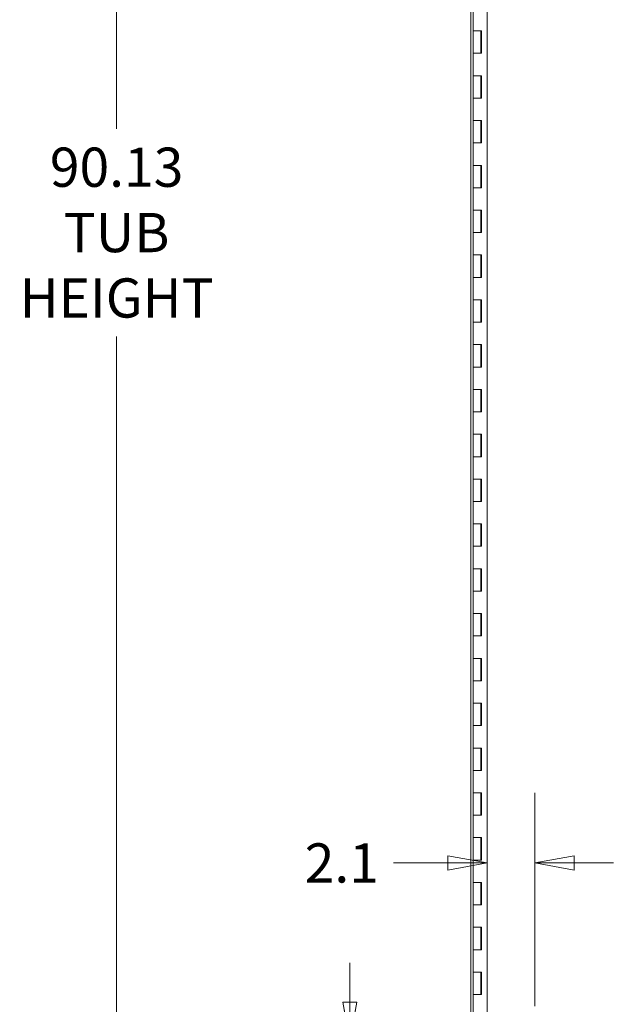
# Model space of a CAD drawing. Units: inches. Extents: x 20 to 406, y 8 to 253.
# Drawn here: x 144 to 170, y 116 to 160 of the extents above; entities that cross this region are included whole.
import ezdxf

# ---------------------------------------------------------------- set-up
doc = ezdxf.new("R2010")
doc.units = ezdxf.units.IN
doc.header["$LTSCALE"] = 25
doc.header["$MEASUREMENT"] = 0
doc.layers.get('0').update_dxf_attribs({"lineweight": 0})
doc.layers.add('Dimension (ANSI)', color=7, linetype='Continuous', lineweight=5)
doc.layers.add('Visible (ANSI)', color=7, linetype='Continuous', lineweight=5)
doc.styles.add('ROMANS', font='tahoma.ttf')
doc.dimstyles.new('Default (ANSI)', dxfattribs={"dimscale": 25, "dimtxt": 0.07, "dimasz": 0.07, "dimexe": 0.125, "dimexo": 0.0625, "dimgap": 0.031496, "dimtad": 0, "dimtih": 1, "dimtoh": 1, "dimrnd": 1e-08, "dimzin": 0, "dimdsep": 46, "dimtxsty": 'ROMANS', "dimblk": 'Filled-1', "dimcen": 0.09, "dimdle": 0.393701, "dimclrd": 256, "dimclre": 256, "dimclrt": 256, "dimadec": 0, "dimazin": 0, "dimtfac": 0.928571, "dimtofl": 0, "dimtmove": 0, "dimatfit": 3, "dimfxl": 1, "dimtolj": 1, "dimtzin": 0, "dimlwd": -1, "dimlwe": -1, "dimarcsym": 0})

# ---------------------------------------------------------------- blocks, each defined once
blk = doc.blocks.new('Filled-1')
at = {"color": 0}
for p, q in [((0, 0), (-1, 0.179)), ((-1, 0.179), (-1, -0.179)), ((-1, 0), (0, 0)), ((-1, -0.179), (0, 0))]:
    blk.add_line(p, q, dxfattribs=at)
at = {"color": 0, "flags": 128}
blk.add_lwpolyline([(-1, -0.179), (0, 0), (-1, 0.179), (-1, -0.179)], dxfattribs=at)
at = {"color": 0}
blk.add_solid([(-1, -0.179), (0, 0), (-1, 0.179), (-1, -0.179)], dxfattribs=at)
blk = doc.blocks.new('*D11')
at = {"layer": 'Defpoints', "color": 0, "transparency": 16777216}
for p in [(166.901, 113.968), (158.634, 111.834), (164.901, 111.834)]:
    blk.add_point(p, dxfattribs=at)
at = {"layer": 'Dimension (ANSI)', "transparency": 16777216}
for p, q in [((158.634, 115.718), (158.634, 117.468)), ((165.338, 113.968), (155.509, 113.968)), ((163.339, 111.834), (155.509, 111.834)), ((158.634, 110.084), (158.634, 108.334)), ((158.634, 107.321), (158.634, 108.334)), ((156.884, 107.321), (158.634, 107.321))]:
    blk.add_line(p, q, dxfattribs=at)
at = {"layer": 'Dimension (ANSI)', "transparency": 16777216, "xscale": 1.75000000745058, "yscale": 1.75000000745058, "zscale": 1.75000000745058}
for p, rotation in [((158.634, 113.968), 270), ((158.634, 111.834), 90)]:
    blk.add_blockref('Filled-1', p, dxfattribs=dict(at, rotation=rotation))
at = {"layer": 'Dimension (ANSI)', "transparency": 16777216, "insert": (154.579, 107.321), "char_height": 1.75, "attachment_point": 5, "style": 'ROMANS'}
blk.add_mtext('\\A1;2.1', dxfattribs=at)
blk = doc.blocks.new('*D12')
at = {"layer": 'Defpoints', "color": 0, "transparency": 16777216}
for p in [(148.218, 195.116), (164.172, 195.116), (164.172, 104.991)]:
    blk.add_point(p, dxfattribs=at)
at = {"layer": 'Dimension (ANSI)', "transparency": 16777216}
for p, q in [((162.609, 195.116), (145.093, 195.116)), ((148.218, 193.366), (148.218, 154.683)), ((148.218, 106.741), (148.218, 145.423)), ((162.609, 104.991), (145.093, 104.991))]:
    blk.add_line(p, q, dxfattribs=at)
at = {"layer": 'Dimension (ANSI)', "transparency": 16777216, "xscale": 1.75000000745058, "yscale": 1.75000000745058, "zscale": 1.75000000745058}
for p, rotation in [((148.218, 195.116), 90), ((148.218, 104.991), 270)]:
    blk.add_blockref('Filled-1', p, dxfattribs=dict(at, rotation=rotation))
at = {"layer": 'Dimension (ANSI)', "transparency": 16777216, "insert": (148.218, 150.053), "char_height": 1.75, "attachment_point": 5, "style": 'ROMANS'}
blk.add_mtext('\\A1;90.13\\PTUB\\PHEIGHT', dxfattribs=at)
blk = doc.blocks.new('*D14')
at = {"layer": 'Defpoints', "color": 0, "transparency": 16777216}
for p in [(166.901, 121.923), (166.901, 113.968), (164.767, 111.969)]:
    blk.add_point(p, dxfattribs=at)
at = {"layer": 'Dimension (ANSI)', "transparency": 16777216}
for p, q in [((166.901, 115.531), (166.901, 125.048)), ((163.017, 121.923), (160.58, 121.923)), ((168.651, 121.923), (170.401, 121.923))]:
    blk.add_line(p, q, dxfattribs=at)
at = {"layer": 'Dimension (ANSI)', "transparency": 16777216, "xscale": 1.75000000745058, "yscale": 1.75000000745058, "zscale": 1.75000000745058}
blk.add_blockref('Filled-1', (164.767, 121.923), dxfattribs=at)
at = {"layer": 'Dimension (ANSI)', "transparency": 16777216, "xscale": 1.75000000745058, "yscale": 1.75000000745058, "zscale": 1.75000000745058, "rotation": 180}
blk.add_blockref('Filled-1', (166.901, 121.923), dxfattribs=at)
at = {"layer": 'Dimension (ANSI)', "transparency": 16777216, "insert": (158.276, 121.923), "char_height": 1.75, "attachment_point": 5, "style": 'ROMANS'}
blk.add_mtext('\\A1;2.1', dxfattribs=at)

msp = doc.modelspace()

# ---------------------------------------------------------------- linework, layer by layer
at = {"layer": 'Visible (ANSI)'}
for p, q in [((164.0379, 112.3656), (164.0379, 191.7406)), ((164.7665, 111.9691), (164.7665, 180.2718)), ((164.1481, 159.0531), (164.1481, 160.0531)), ((164.1481, 159.0531), (164.3278, 159.0531)), ((164.1481, 158.0531), (164.1481, 159.0531)), ((164.3278, 159.0531), (164.1481, 159.0531)), ((164.3278, 159.0531), (164.5071, 159.0531)), ((164.4781, 158.0531), (164.4781, 159.0531)), ((164.5004, 158.0531), (164.5004, 159.0531)), ((164.5071, 159.0531), (164.5071, 158.0531)), ((164.3278, 158.0531), (164.1481, 158.0531)), ((164.1481, 158.0531), (164.3278, 158.0531)), ((164.1481, 157.0531), (164.1481, 158.0531)), ((164.5071, 158.0531), (164.3278, 158.0531)), ((164.1481, 157.0531), (164.3278, 157.0531)), ((164.1481, 156.0531), (164.1481, 157.0531)), ((164.3278, 157.0531), (164.1481, 157.0531)), ((164.3278, 157.0531), (164.5071, 157.0531)), ((164.4781, 156.0531), (164.4781, 157.0531)), ((164.5004, 156.0531), (164.5004, 157.0531)), ((164.5071, 157.0531), (164.5071, 156.0531)), ((164.3278, 156.0531), (164.1481, 156.0531)), ((164.1481, 156.0531), (164.3278, 156.0531)), ((164.1481, 155.0531), (164.1481, 156.0531)), ((164.5071, 156.0531), (164.3278, 156.0531)), ((164.1481, 155.0531), (164.3278, 155.0531)), ((164.1481, 154.0531), (164.1481, 155.0531)), ((164.3278, 155.0531), (164.1481, 155.0531)), ((164.3278, 155.0531), (164.5071, 155.0531)), ((164.4781, 154.0531), (164.4781, 155.0531)), ((164.5004, 154.0531), (164.5004, 155.0531)), ((164.5071, 155.0531), (164.5071, 154.0531)), ((164.3278, 154.0531), (164.1481, 154.0531)), ((164.1481, 154.0531), (164.3278, 154.0531)), ((164.1481, 153.0531), (164.1481, 154.0531)), ((164.5071, 154.0531), (164.3278, 154.0531)), ((164.1481, 153.0531), (164.3278, 153.0531)), ((164.1481, 152.0531), (164.1481, 153.0531)), ((164.3278, 153.0531), (164.1481, 153.0531)), ((164.3278, 153.0531), (164.5071, 153.0531)), ((164.4781, 152.0531), (164.4781, 153.0531)), ((164.5004, 152.0531), (164.5004, 153.0531)), ((164.5071, 153.0531), (164.5071, 152.0531)), ((164.3278, 152.0531), (164.1481, 152.0531)), ((164.1481, 152.0531), (164.3278, 152.0531)), ((164.1481, 151.0531), (164.1481, 152.0531)), ((164.5071, 152.0531), (164.3278, 152.0531)), ((164.1481, 151.0531), (164.3278, 151.0531)), ((164.1481, 150.0531), (164.1481, 151.0531)), ((164.3278, 151.0531), (164.1481, 151.0531)), ((164.3278, 151.0531), (164.5071, 151.0531)), ((164.4781, 150.0531), (164.4781, 151.0531)), ((164.5004, 150.0531), (164.5004, 151.0531)), ((164.5071, 151.0531), (164.5071, 150.0531)), ((164.3278, 150.0531), (164.1481, 150.0531)), ((164.1481, 150.0531), (164.3278, 150.0531)), ((164.1481, 149.0531), (164.1481, 150.0531)), ((164.5071, 150.0531), (164.3278, 150.0531)), ((164.1481, 149.0531), (164.3278, 149.0531)), ((164.1481, 148.0531), (164.1481, 149.0531)), ((164.3278, 149.0531), (164.1481, 149.0531)), ((164.3278, 149.0531), (164.5071, 149.0531)), ((164.4781, 148.0531), (164.4781, 149.0531)), ((164.5004, 148.0531), (164.5004, 149.0531)), ((164.5071, 149.0531), (164.5071, 148.0531)), ((164.3278, 148.0531), (164.1481, 148.0531)), ((164.1481, 148.0531), (164.3278, 148.0531)), ((164.1481, 147.0531), (164.1481, 148.0531)), ((164.5071, 148.0531), (164.3278, 148.0531)), ((164.1481, 147.0531), (164.3278, 147.0531)), ((164.1481, 146.0531), (164.1481, 147.0531)), ((164.3278, 147.0531), (164.1481, 147.0531)), ((164.3278, 147.0531), (164.5071, 147.0531)), ((164.4781, 146.0531), (164.4781, 147.0531)), ((164.5004, 146.0531), (164.5004, 147.0531)), ((164.5071, 147.0531), (164.5071, 146.0531)), ((164.3278, 146.0531), (164.1481, 146.0531)), ((164.1481, 146.0531), (164.3278, 146.0531)), ((164.1481, 145.0531), (164.1481, 146.0531)), ((164.5071, 146.0531), (164.3278, 146.0531)), ((164.1481, 145.0531), (164.3278, 145.0531)), ((164.1481, 144.0531), (164.1481, 145.0531)), ((164.3278, 145.0531), (164.1481, 145.0531)), ((164.3278, 145.0531), (164.5071, 145.0531)), ((164.4781, 144.0531), (164.4781, 145.0531)), ((164.5004, 144.0531), (164.5004, 145.0531)), ((164.5071, 145.0531), (164.5071, 144.0531)), ((164.3278, 144.0531), (164.1481, 144.0531)), ((164.1481, 144.0531), (164.3278, 144.0531)), ((164.1481, 143.0531), (164.1481, 144.0531)), ((164.5071, 144.0531), (164.3278, 144.0531)), ((164.1481, 143.0531), (164.3278, 143.0531)), ((164.1481, 142.0531), (164.1481, 143.0531)), ((164.3278, 143.0531), (164.1481, 143.0531)), ((164.3278, 143.0531), (164.5071, 143.0531)), ((164.4781, 142.0531), (164.4781, 143.0531)), ((164.5004, 142.0531), (164.5004, 143.0531)), ((164.5071, 143.0531), (164.5071, 142.0531)), ((164.3278, 142.0531), (164.1481, 142.0531)), ((164.1481, 142.0531), (164.3278, 142.0531)), ((164.1481, 141.0531), (164.1481, 142.0531)), ((164.5071, 142.0531), (164.3278, 142.0531)), ((164.1481, 141.0531), (164.3278, 141.0531)), ((164.1481, 140.0531), (164.1481, 141.0531)), ((164.3278, 141.0531), (164.1481, 141.0531)), ((164.3278, 141.0531), (164.5071, 141.0531)), ((164.4781, 140.0531), (164.4781, 141.0531)), ((164.5004, 140.0531), (164.5004, 141.0531)), ((164.5071, 141.0531), (164.5071, 140.0531)), ((164.3278, 140.0531), (164.1481, 140.0531)), ((164.1481, 140.0531), (164.3278, 140.0531)), ((164.1481, 139.0531), (164.1481, 140.0531)), ((164.5071, 140.0531), (164.3278, 140.0531)), ((164.1481, 139.0531), (164.3278, 139.0531)), ((164.1481, 138.0531), (164.1481, 139.0531)), ((164.3278, 139.0531), (164.1481, 139.0531)), ((164.3278, 139.0531), (164.5071, 139.0531)), ((164.4781, 138.0531), (164.4781, 139.0531)), ((164.5004, 138.0531), (164.5004, 139.0531)), ((164.5071, 139.0531), (164.5071, 138.0531)), ((164.3278, 138.0531), (164.1481, 138.0531)), ((164.1481, 138.0531), (164.3278, 138.0531)), ((164.1481, 137.0531), (164.1481, 138.0531)), ((164.5071, 138.0531), (164.3278, 138.0531)), ((164.1481, 137.0531), (164.3278, 137.0531)), ((164.1481, 136.0531), (164.1481, 137.0531)), ((164.3278, 137.0531), (164.1481, 137.0531)), ((164.3278, 137.0531), (164.5071, 137.0531)), ((164.4781, 136.0531), (164.4781, 137.0531)), ((164.5004, 136.0531), (164.5004, 137.0531)), ((164.5071, 137.0531), (164.5071, 136.0531)), ((164.3278, 136.0531), (164.1481, 136.0531)), ((164.1481, 136.0531), (164.3278, 136.0531)), ((164.1481, 135.0531), (164.1481, 136.0531)), ((164.5071, 136.0531), (164.3278, 136.0531)), ((164.1481, 135.0531), (164.3278, 135.0531)), ((164.1481, 134.0531), (164.1481, 135.0531)), ((164.3278, 135.0531), (164.1481, 135.0531)), ((164.3278, 135.0531), (164.5071, 135.0531)), ((164.4781, 134.0531), (164.4781, 135.0531)), ((164.5004, 134.0531), (164.5004, 135.0531)), ((164.5071, 135.0531), (164.5071, 134.0531)), ((164.3278, 134.0531), (164.1481, 134.0531)), ((164.1481, 134.0531), (164.3278, 134.0531)), ((164.1481, 133.0531), (164.1481, 134.0531)), ((164.5071, 134.0531), (164.3278, 134.0531)), ((164.1481, 133.0531), (164.3278, 133.0531)), ((164.1481, 132.0531), (164.1481, 133.0531)), ((164.3278, 133.0531), (164.1481, 133.0531)), ((164.3278, 133.0531), (164.5071, 133.0531)), ((164.4781, 132.0531), (164.4781, 133.0531)), ((164.5004, 132.0531), (164.5004, 133.0531)), ((164.5071, 133.0531), (164.5071, 132.0531)), ((164.3278, 132.0531), (164.1481, 132.0531)), ((164.1481, 132.0531), (164.3278, 132.0531)), ((164.1481, 131.0531), (164.1481, 132.0531)), ((164.5071, 132.0531), (164.3278, 132.0531)), ((164.1481, 131.0531), (164.3278, 131.0531)), ((164.1481, 130.0531), (164.1481, 131.0531)), ((164.3278, 131.0531), (164.1481, 131.0531)), ((164.3278, 131.0531), (164.5071, 131.0531)), ((164.4781, 130.0531), (164.4781, 131.0531)), ((164.5004, 130.0531), (164.5004, 131.0531)), ((164.5071, 131.0531), (164.5071, 130.0531)), ((164.3278, 130.0531), (164.1481, 130.0531)), ((164.1481, 130.0531), (164.3278, 130.0531)), ((164.1481, 129.0531), (164.1481, 130.0531)), ((164.5071, 130.0531), (164.3278, 130.0531)), ((164.1481, 129.0531), (164.3278, 129.0531)), ((164.1481, 128.0531), (164.1481, 129.0531)), ((164.3278, 129.0531), (164.1481, 129.0531)), ((164.3278, 129.0531), (164.5071, 129.0531)), ((164.4781, 128.0531), (164.4781, 129.0531)), ((164.5004, 128.0531), (164.5004, 129.0531)), ((164.5071, 129.0531), (164.5071, 128.0531)), ((164.3278, 128.0531), (164.1481, 128.0531)), ((164.1481, 128.0531), (164.3278, 128.0531)), ((164.1481, 127.0531), (164.1481, 128.0531)), ((164.5071, 128.0531), (164.3278, 128.0531)), ((164.1481, 127.0531), (164.3278, 127.0531)), ((164.1481, 126.0531), (164.1481, 127.0531)), ((164.3278, 127.0531), (164.1481, 127.0531)), ((164.3278, 127.0531), (164.5071, 127.0531)), ((164.4781, 126.0531), (164.4781, 127.0531)), ((164.5004, 126.0531), (164.5004, 127.0531)), ((164.5071, 127.0531), (164.5071, 126.0531)), ((164.3278, 126.0531), (164.1481, 126.0531)), ((164.1481, 126.0531), (164.3278, 126.0531)), ((164.1481, 125.0531), (164.1481, 126.0531)), ((164.5071, 126.0531), (164.3278, 126.0531)), ((164.1481, 125.0531), (164.3278, 125.0531)), ((164.1481, 124.0531), (164.1481, 125.0531)), ((164.3278, 125.0531), (164.1481, 125.0531)), ((164.3278, 125.0531), (164.5071, 125.0531)), ((164.4781, 124.0531), (164.4781, 125.0531)), ((164.5004, 124.0531), (164.5004, 125.0531)), ((164.5071, 125.0531), (164.5071, 124.0531)), ((164.3278, 124.0531), (164.1481, 124.0531)), ((164.1481, 124.0531), (164.3278, 124.0531)), ((164.1481, 123.0531), (164.1481, 124.0531)), ((164.5071, 124.0531), (164.3278, 124.0531)), ((164.1481, 123.0531), (164.3278, 123.0531)), ((164.1481, 122.0531), (164.1481, 123.0531)), ((164.3278, 123.0531), (164.1481, 123.0531)), ((164.3278, 123.0531), (164.5071, 123.0531)), ((164.4781, 122.0531), (164.4781, 123.0531)), ((164.5004, 122.0531), (164.5004, 123.0531)), ((164.5071, 123.0531), (164.5071, 122.0531)), ((164.3278, 122.0531), (164.1481, 122.0531)), ((164.1481, 122.0531), (164.3278, 122.0531)), ((164.1481, 121.0531), (164.1481, 122.0531)), ((164.5071, 122.0531), (164.3278, 122.0531)), ((164.1481, 121.0531), (164.3278, 121.0531)), ((164.1481, 120.0531), (164.1481, 121.0531)), ((164.3278, 121.0531), (164.1481, 121.0531)), ((164.3278, 121.0531), (164.5071, 121.0531)), ((164.4781, 120.0531), (164.4781, 121.0531)), ((164.5004, 120.0531), (164.5004, 121.0531)), ((164.5071, 121.0531), (164.5071, 120.0531)), ((164.3278, 120.0531), (164.1481, 120.0531)), ((164.1481, 120.0531), (164.3278, 120.0531)), ((164.1481, 119.0531), (164.1481, 120.0531)), ((164.5071, 120.0531), (164.3278, 120.0531)), ((164.1481, 119.0531), (164.3278, 119.0531)), ((164.1481, 118.0531), (164.1481, 119.0531)), ((164.3278, 119.0531), (164.1481, 119.0531)), ((164.3278, 119.0531), (164.5071, 119.0531)), ((164.4781, 118.0531), (164.4781, 119.0531)), ((164.5004, 118.0531), (164.5004, 119.0531)), ((164.5071, 119.0531), (164.5071, 118.0531)), ((164.3278, 118.0531), (164.1481, 118.0531)), ((164.1481, 118.0531), (164.3278, 118.0531)), ((164.1481, 117.0531), (164.1481, 118.0531)), ((164.5071, 118.0531), (164.3278, 118.0531)), ((164.1481, 117.0531), (164.3278, 117.0531)), ((164.1481, 116.0531), (164.1481, 117.0531)), ((164.3278, 117.0531), (164.1481, 117.0531)), ((164.3278, 117.0531), (164.5071, 117.0531)), ((164.4781, 116.0531), (164.4781, 117.0531)), ((164.5004, 116.0531), (164.5004, 117.0531)), ((164.5071, 117.0531), (164.5071, 116.0531)), ((164.3278, 116.0531), (164.1481, 116.0531)), ((164.1481, 116.0531), (164.3278, 116.0531)), ((164.1481, 115.0531), (164.1481, 116.0531)), ((164.5071, 116.0531), (164.3278, 116.0531))]:
    msp.add_line(p, q, dxfattribs=at)

# ---------------------------------------------------------------- dimensions: what is measured, and where the dimension line sits
at = {"layer": 'Dimension (ANSI)'}
dim = msp.add_linear_dim(base=(148.2175792477, 195.1155995736), p1=(164.1718797744, 104.9905995736), p2=(164.1718797744, 195.1155995736), angle=90, text='<>\\PTUB\\PHEIGHT', dimstyle='Default (ANSI)', override={"dimgap": 0.031496, "dimdec": 2, "dimtol": 0, "dimlim": 0, "dimtp": 0, "dimtm": 0, "dimtdec": 2, "dimatfit": 1}, dxfattribs=at)
dim.commit()
dim.dimension.update_dxf_attribs({"geometry": '*D12', "text_midpoint": (148.2175792477, 150.0530995736), "dimtype": 160})
dim = msp.add_linear_dim(base=(166.9005, 121.9233), p1=(164.7665, 111.9691), p2=(166.9005, 113.9683), dimstyle='Default (ANSI)', override={"dimgap": 0.031496, "dimtih": 0, "dimtoh": 0, "dimdec": 1, "dimse1": 1, "dimtol": 0, "dimlim": 0, "dimtp": 0, "dimtm": 0, "dimtdec": 1, "dimatfit": 1}, dxfattribs=at)
dim.commit()
dim.dimension.update_dxf_attribs({"geometry": '*D14', "text_midpoint": (158.2761, 121.9233), "dimtype": 160})
dim = msp.add_linear_dim(base=(158.6336, 111.8343), p1=(166.9005, 113.9683), p2=(164.9012, 111.8343), angle=90, dimstyle='Default (ANSI)', override={"dimgap": 0.031496, "dimdec": 1, "dimtol": 0, "dimlim": 0, "dimtp": 0, "dimtm": 0, "dimtdec": 1, "dimtmove": 1, "dimatfit": 1}, dxfattribs=at)
dim.commit()
dim.dimension.update_dxf_attribs({"geometry": '*D11', "text_midpoint": (158.5359, 107.3208), "dimtype": 160})

doc.saveas('drawing.dxf')
